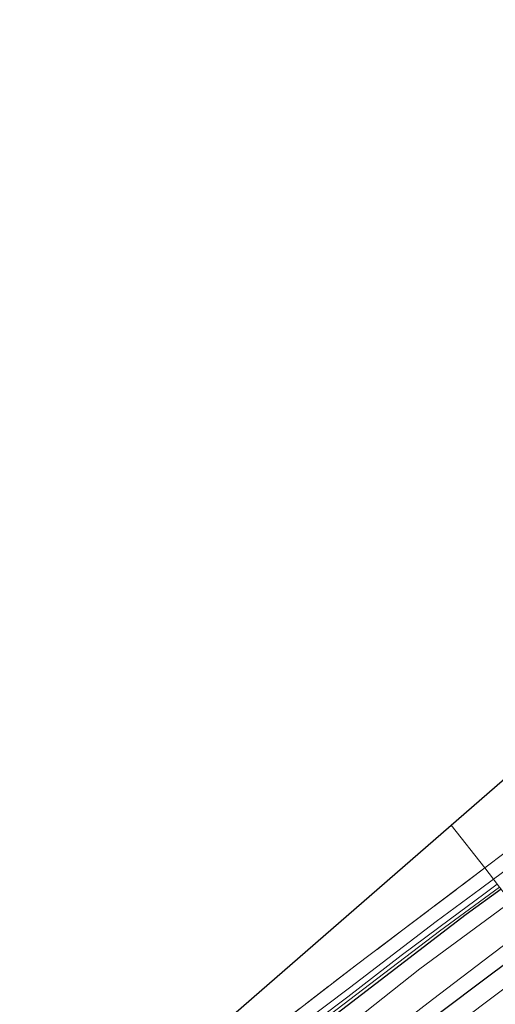
# Model space of a CAD drawing. Units: metres. Extents: x 180000 to 190010, y 443748 to 449069.
# Drawn here: x 181813 to 181946, y 444939 to 445217 of the extents above; entities that cross this region are included whole.
import ezdxf

# ---------------------------------------------------------------- set-up
doc = ezdxf.new("R2010")
doc.units = ezdxf.units.M
doc.linetypes.add('IE-TERREINAFSCHEIDING', pattern=[10, 8, -2])
for name, color, linetype, lineweight in [('B-ME-AL-OVERIG-GV-B6', 7, 'BV-GELEIDERAIL', 18), ('B-ME-GR-BOMENRIJ-L-B1', 10, 'Continuous', 25), ('B-ME-GW-KRUINLIJN-L-B1', 93, 'Continuous', 18), ('B-ME-GW-TEENLIJN-L-B1', 93, 'Continuous', 18), ('B-ME-IE-GRASLAND-GV-B6', 93, 'Continuous', 18), ('B-ME-IE-HULPGEOMETRIE-L-B1', 53, 'Continuous', 18), ('B-ME-IE-TERREINAFSCHEIDING-HAAGRASTER-L-B1', 10, 'Continuous', 25), ('B-ME-IE-TERREINAFSCHEIDING-RASTERHEKWERK-L-B1', 8, 'IE-TERREINAFSCHEIDING', 18), ('B-ME-KG-KADASTRAAL-OPNAMEDTMGRENS-L-B1', 10, 'Continuous', 25), ('B-ME-VH-VERH_SOORT-BITUMEN-GV-B6', 8, 'IE-TERREINAFSCHEIDING-NATUURLIJK-HOUTWAL', 18)]:
    doc.layers.add(name, color=color, linetype=linetype, lineweight=lineweight)
doc.linetypes.add('BV-GELEIDERAIL', pattern='A,10,-3,[108,NLCS.SHX,S=1,R=0,X=0,Y=0],-3', length=16)
doc.linetypes.add('IE-TERREINAFSCHEIDING-NATUURLIJK-HOUTWAL', pattern='A,7,-1.5,[67,NLCS.SHX,S=0.75,R=45,X=0,Y=0],-1.5,7,-1.5,[70,NLCS.SHX,S=0.75,R=0,X=0,Y=0],-1.5', length=20)

msp = doc.modelspace()

# ---------------------------------------------------------------- linework, layer by layer
at = {"layer": 'B-ME-AL-OVERIG-GV-B6'}
for points in [[(182221.842, 445171.354, 26.103), (182209.013, 445162.551, 25.899), (182199.204, 445155.799, 26.265), (182197.714, 445154.797, 26.266), (182158.635, 445128.344, 26.65), (182121.708, 445103.198, 27.073), (182075.708, 445071.877, 26.483), (182017.091, 445032.089, 27.407), (181949.226, 444982.08, 27.433), (181943.484, 444977.741, 27.505), (181934.0909, 444989.8326, 27.8712), (182194.996, 445216.555, 28.35), (182221.842, 445171.354, 26.103)], [(181628.217, 444724.033, 26.563), (181934.0909, 444989.8326, 27.8712), (181943.484, 444977.741, 27.505), (181907.356, 444950.444, 27.957), (181871.108, 444922.527, 27.82), (181837.617, 444896.788, 27.327), (181812.017, 444875.864, 27.053), (181755.693, 444829.631, 26.88), (181708.202, 444790.516, 26.233), (181666.726, 444756.112, 26.287), (181628.217, 444724.033, 26.563)], [(181615.617, 444702.384, 26.546), (181636.083, 444721.32, 26.483), (181667.399, 444747.571, 26.217), (181695.485, 444771.339, 26.073), (181735.448, 444804.696, 26.547), (181770.287, 444833.715, 26.687), (181800.375, 444857.826, 26.797), (181816.922, 444871.337, 26.903), (181853.562, 444901.088, 27.64), (181876.19, 444918.358, 27.917), (181905.551, 444940.75, 28.003), (181930.804, 444959.952, 28.053), (181947.7, 444972.314, 27.7), (181950.881, 444968.22, 27.595)], [(181956.142, 444961.446, 25.525), (181945.291, 444953.297, 25.52), (181928.742, 444940.716, 25.6), (181908.215, 444924.895, 25.767), (181880.5704, 444904.3087, 25.9295), (181864.8938, 444892.1841, 25.8594), (181848.3538, 444878.9935, 25.8154), (181831.3753, 444865.5197, 25.9903), (181814.0056, 444851.8221, 26.0073), (181822.451, 444863.396, 26.669), (181832.865, 444873.558, 26.81), (181842.313, 444882.598, 27.07), (181861.332, 444898.562, 27.421), (181894.45, 444924.912, 27.733), (181925.223, 444949.374, 28.06), (181950.881, 444968.22, 27.595), (181956.142, 444961.446, 25.525)], [(181950.881, 444968.22, 27.595), (181925.223, 444949.374, 28.06), (181894.45, 444924.912, 27.733)], [(181958.9356, 444957.8508, 25.0689), (181945.0662, 444947.539, 25.0711), (181929.9027, 444936.2481, 25.1318), (181911.936, 444922.9148, 25.1061), (181892.791, 444911.6596, 25.516), (181880.5704, 444904.3087, 25.9295), (181908.215, 444924.895, 25.767), (181928.742, 444940.716, 25.6), (181945.291, 444953.297, 25.52), (181956.142, 444961.446, 25.525), (181958.9356, 444957.8508, 25.0689)]]:
    msp.add_polyline3d(points, dxfattribs=at)
at = {"layer": 'B-ME-GR-BOMENRIJ-L-B1'}
msp.add_polyline3d([(181948.144, 444971.743, 30.188), (181938.304, 444964.645, 30.238), (181891.448, 444928.728, 29.068), (181858.688, 444904.224, 30.364), (181821.19, 444873.819, 30.31), (181791.474, 444849.686, 29.449), (181772.586, 444833.537, 29.448)], dxfattribs=at)
at = {"layer": 'B-ME-GW-KRUINLIJN-L-B1'}
msp.add_polyline3d([(181950.881, 444968.22, 27.595), (181925.223, 444949.374, 28.06), (181894.45, 444924.912, 27.733), (181861.332, 444898.562, 27.421), (181842.313, 444882.598, 27.07), (181832.865, 444873.558, 26.81), (181822.451, 444863.396, 26.669), (181814.0056, 444851.8221, 26.0073)], dxfattribs=at)
at = {"layer": 'B-ME-GW-TEENLIJN-L-B1'}
msp.add_polyline3d([(181880.5704, 444904.3087, 25.9295), (181908.215, 444924.895, 25.767), (181928.742, 444940.716, 25.6), (181945.291, 444953.297, 25.52), (181956.142, 444961.446, 25.525)], dxfattribs=at)
at = {"layer": 'B-ME-IE-GRASLAND-GV-B6'}
for points in [[(181951.665, 444978.848, 27.503), (181945.928, 444974.595, 27.682), (181943.484, 444977.741, 27.505), (181949.226, 444982.08, 27.433)], [(181871.108, 444922.527, 27.82), (181907.356, 444950.444, 27.957), (181943.484, 444977.741, 27.505), (181945.928, 444974.595, 27.682), (181942.261, 444971.876, 27.797), (181929.831, 444962.646, 28.073), (181905.372, 444943.956, 28.033), (181879.114, 444924.175, 27.97)], [(181880.293, 444922.919, 28.003), (181904.921, 444941.429, 28.02), (181919.999, 444953.107, 28.043), (181933.892, 444963.421, 28.043), (181943.288, 444970.372, 27.787), (181947.034, 444973.171, 27.662), (181947.7, 444972.314, 27.7), (181930.804, 444959.952, 28.053), (181905.551, 444940.75, 28.003), (181876.19, 444918.358, 27.917)], [(181929.9027, 444936.2481, 25.1318), (181945.0662, 444947.539, 25.0711), (181958.9356, 444957.8508, 25.0689), (181962.1499, 444953.7132, 25.3048), (181958.3227, 444950.8617, 25.3079), (181943.2186, 444939.5171, 25.3198), (181926.2638, 444926.593, 25.3389)]]:
    msp.add_polyline3d(points, dxfattribs=at)
at = {"layer": 'B-ME-IE-HULPGEOMETRIE-L-B1'}
msp.add_polyline3d([(182004.782, 444898.832, 24.348), (181999.012, 444906.261, 24.543), (181996.764, 444909.154, 24.144), (181996.4864, 444909.5112, 23.831), (181995.231, 444911.127, 23.859), (181994.406, 444912.189, 23.416), (181993.416, 444913.464, 23.765), (181990.7994, 444916.8324, 23.8922), (181981.1604, 444929.2403, 24.2571), (181979.8778, 444930.8914, 24.2234), (181978.4306, 444932.7543, 23.1135), (181975.4183, 444936.632, 23.199), (181973.3591, 444939.2828, 24.8261), (181971.8825, 444941.1837, 24.9894), (181971.7872, 444941.3064, 25.0525), (181962.1499, 444953.7132, 25.3048), (181958.9356, 444957.8508, 25.0689), (181956.142, 444961.446, 25.525), (181950.881, 444968.22, 27.595), (181947.7, 444972.314, 27.7), (181947.034, 444973.171, 27.662), (181945.928, 444974.595, 27.682), (181943.484, 444977.741, 27.505), (181934.0909, 444989.8326, 27.8712)], dxfattribs=at)
at = {"layer": 'B-ME-IE-TERREINAFSCHEIDING-HAAGRASTER-L-B1'}
msp.add_polyline3d([(181958.9356, 444957.8508, 25.0689), (181945.0662, 444947.539, 25.0711), (181929.9027, 444936.2481, 25.1318), (181911.936, 444922.9148, 25.1061)], dxfattribs=at)
at = {"layer": 'B-ME-IE-TERREINAFSCHEIDING-RASTERHEKWERK-L-B1'}
for points in [[(181943.484, 444977.741, 27.505), (181949.226, 444982.08, 27.433), (182017.091, 445032.089, 27.407), (182075.708, 445071.877, 26.483), (182121.708, 445103.198, 27.073), (182158.635, 445128.344, 26.65), (182197.714, 445154.797, 26.266)], [(181943.484, 444977.741, 27.505), (181907.356, 444950.444, 27.957), (181871.108, 444922.527, 27.82), (181837.617, 444896.788, 27.327), (181812.017, 444875.864, 27.053), (181755.693, 444829.631, 26.88), (181708.202, 444790.516, 26.233), (181666.726, 444756.112, 26.287), (181628.217, 444724.033, 26.563)]]:
    msp.add_polyline3d(points, dxfattribs=at)
at = {"layer": 'B-ME-KG-KADASTRAAL-OPNAMEDTMGRENS-L-B1'}
for points in [[(181934.0909, 444989.8326, 27.8712), (182194.996, 445216.555, 28.35)], [(181615.436, 444712.042, 26.683), (181628.217, 444724.033, 26.563), (181934.0909, 444989.8326, 27.8712)]]:
    msp.add_polyline3d(points, dxfattribs=at)
at = {"layer": 'B-ME-VH-VERH_SOORT-BITUMEN-GV-B6'}
for points in [[(181947.034, 444973.171, 27.662), (181945.928, 444974.595, 27.682), (181951.665, 444978.848, 27.503), (181971.015, 444993.06, 27.31), (181988.1, 445005.723, 27.497), (182007.909, 445020.081, 27.367), (182018.488, 445027.556, 27.27), (182025.624, 445032.235, 27.263), (182036.008, 445038.801, 27.023), (182042.837, 445043.121, 26.817), (182049.134, 445047.515, 26.723), (182060.074, 445054.988, 26.68), (182075.87, 445066.246, 26.503), (182091.405, 445077.163, 26.377), (182104.177, 445086.396, 26.613), (182113.395, 445092.81, 26.76), (182124.119, 445100.179, 27.159), (182144.894, 445114.587, 26.955), (182159.453, 445124.786, 26.637), (182178.024, 445137.69, 26.679), (182195.052, 445149.018, 26.265)], [(181879.114, 444924.175, 27.97), (181905.372, 444943.956, 28.033), (181929.831, 444962.646, 28.073), (181942.261, 444971.876, 27.797), (181945.928, 444974.595, 27.682), (181947.034, 444973.171, 27.662), (181943.288, 444970.372, 27.787), (181933.892, 444963.421, 28.043), (181919.999, 444953.107, 28.043), (181904.921, 444941.429, 28.02), (181880.293, 444922.919, 28.003)], [(181926.2638, 444926.593, 25.3389), (181943.2186, 444939.5171, 25.3198), (181958.3227, 444950.8617, 25.3079), (181962.1499, 444953.7132, 25.3048), (181971.7872, 444941.3064, 25.0525), (181968.5761, 444938.9087, 25.0566)]]:
    msp.add_polyline3d(points, dxfattribs=at)

doc.saveas('drawing.dxf')
